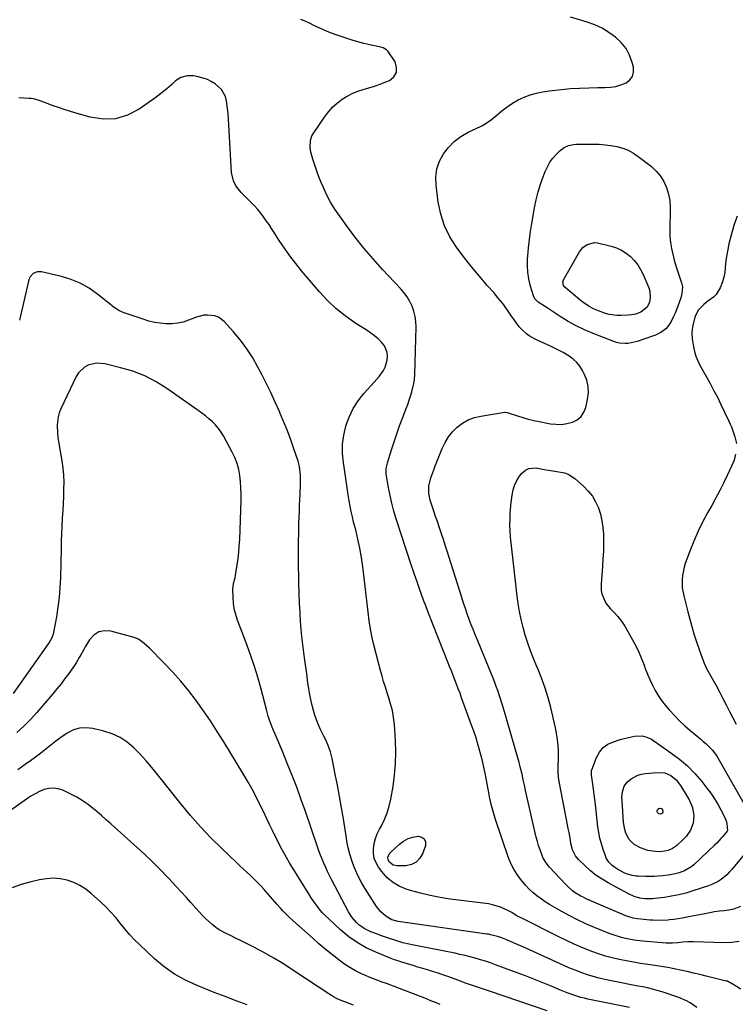
# Model space of a CAD drawing. Units: inches. Extents: x 1926143 to 1931495, y 384874 to 390208.
# Drawn here: x 1929294 to 1929706, y 386830 to 387398 of the extents above; entities that cross this region are included whole.
import ezdxf

# ---------------------------------------------------------------- set-up
doc = ezdxf.new("R2010")
doc.units = ezdxf.units.IN
doc.header["$MEASUREMENT"] = 0
doc.layers.add('7', color=7, linetype='Continuous')
doc.layers.add('8', color=7, linetype='Continuous')

msp = doc.modelspace()

# ---------------------------------------------------------------- linework, layer by layer
at = {"layer": '7', "color": 18}
for points in [[(1929708.34, 386866.5, 1846), (1929704.03, 386865.92, 1846), (1929699.63, 386865.74, 1846), (1929681.75, 386866.25, 1846), (1929678.81, 386866.24, 1846), (1929675.88, 386866.03, 1846), (1929672.95, 386865.73, 1846), (1929669.83, 386865.45, 1846), (1929666.77, 386865.57, 1846), (1929666.16, 386865.62, 1846), (1929652.68, 386866.74, 1846), (1929647.73, 386867.32, 1846), (1929642.83, 386868.24, 1846), (1929640.41, 386868.84, 1846), (1929635.66, 386870.33, 1846), (1929633.33, 386871.21, 1846), (1929624.91, 386874.64, 1846), (1929620.02, 386876.75, 1846), (1929615.19, 386878.99, 1846), (1929610.44, 386881.41, 1846), (1929605.76, 386883.95, 1846), (1929601.67, 386886.28, 1846), (1929599.11, 386887.81, 1846), (1929596.61, 386889.4, 1846), (1929594.17, 386891.1, 1846), (1929591.77, 386892.87, 1846), (1929589.49, 386894.76, 1846), (1929587.3, 386896.75, 1846), (1929585.25, 386898.88, 1846), (1929582.44, 386902.16, 1846), (1929580.3, 386905.09, 1846), (1929578.39, 386908.14, 1846), (1929576.82, 386911.38, 1846), (1929575.46, 386914.74, 1846), (1929567.73, 386937.42, 1846), (1929567.08, 386939.43, 1846), (1929565.95, 386943.49, 1846), (1929565.47, 386945.54, 1846), (1929564.69, 386949.13, 1846), (1929564.52, 386949.93, 1846), (1929564.31, 386951.02, 1846), (1929564.25, 386951.29, 1846), (1929561.86, 386963.53, 1846), (1929561.14, 386967.05, 1846), (1929560.35, 386970.55, 1846), (1929559.48, 386974.03, 1846), (1929558.55, 386977.49, 1846), (1929557.54, 386980.93, 1846), (1929556.48, 386984.36, 1846), (1929555.35, 386987.76, 1846), (1929554.16, 386991.15, 1846), (1929548.41, 387006.95, 1846), (1929547.46, 387009.54, 1846), (1929546.49, 387012.12, 1846), (1929545.5, 387014.7, 1846), (1929544.49, 387017.27, 1846), (1929543.47, 387019.83, 1846), (1929542.46, 387022.4, 1846), (1929541.44, 387024.96, 1846), (1929540.43, 387027.53, 1846), (1929528.97, 387056.65, 1846), (1929527.7, 387059.92, 1846), (1929526.47, 387063.2, 1846), (1929525.27, 387066.5, 1846), (1929524.11, 387069.81, 1846), (1929522.58, 387074.24, 1846), (1929522.2, 387075.34, 1846), (1929521.07, 387078.64, 1846), (1929520.33, 387080.84, 1846), (1929519.96, 387081.95, 1846), (1929519.6, 387083.05, 1846), (1929510.71, 387110.07, 1846), (1929509.36, 387114.54, 1846), (1929508.14, 387119.05, 1846), (1929507.12, 387123.6, 1846), (1929506.25, 387128.2, 1846), (1929504.98, 387135.81, 1846), (1929504.88, 387136.62, 1846), (1929504.92, 387139.07, 1846), (1929505.21, 387140.69, 1846), (1929505.4, 387141.49, 1846), (1929505.63, 387142.28, 1846), (1929508.03, 387149.89, 1846), (1929509.52, 387154.47, 1846), (1929511.06, 387159.03, 1846), (1929512.68, 387163.56, 1846), (1929514.36, 387168.08, 1846), (1929516.48, 387173.65, 1846), (1929517.35, 387176, 1846), (1929518.19, 387178.37, 1846), (1929518.98, 387180.76, 1846), (1929519.73, 387183.16, 1846), (1929520.86, 387188.02, 1846), (1929521.17, 387190.5, 1846), (1929521.34, 387192.99, 1846), (1929522.14, 387220.66, 1846), (1929522.03, 387223.73, 1846), (1929521.65, 387226.75, 1846), (1929520.89, 387229.7, 1846), (1929519.87, 387232.6, 1846), (1929518.5, 387235.37, 1846), (1929516.96, 387238.02, 1846), (1929515.14, 387240.49, 1846), (1929513.15, 387242.85, 1846), (1929502.83, 387253.82, 1846), (1929497.34, 387259.89, 1846), (1929492, 387266.1, 1846), (1929486.92, 387272.51, 1846), (1929481.99, 387279.05, 1846), (1929478.14, 387284.39, 1846), (1929475.4, 387288.44, 1846), (1929472.86, 387292.61, 1846), (1929470.59, 387296.93, 1846), (1929468.52, 387301.36, 1846), (1929467.45, 387303.84, 1846), (1929466.12, 387307.13, 1846), (1929464.87, 387310.45, 1846), (1929463.76, 387313.82, 1846), (1929462.74, 387317.22, 1846), (1929461.58, 387321.41, 1846), (1929461.08, 387324.09, 1846), (1929461.26, 387328.16, 1846), (1929462.14, 387330.68, 1846), (1929462.81, 387331.85, 1846), (1929469.76, 387342.08, 1846), (1929471.85, 387344.82, 1846), (1929474.12, 387347.38, 1846), (1929476.66, 387349.67, 1846), (1929479.49, 387351.85, 1846), (1929482.38, 387353.63, 1846), (1929485.36, 387355.2, 1846), (1929488.49, 387356.44, 1846), (1929491.72, 387357.47, 1846), (1929495, 387358.41, 1846), (1929498.25, 387359.44, 1846), (1929501.46, 387360.59, 1846), (1929504.64, 387361.84, 1846), (1929506.75, 387362.72, 1846), (1929509.31, 387364.84, 1846), (1929510.88, 387367.26, 1846), (1929510.95, 387370.14, 1846), (1929510.02, 387373.33, 1846), (1929506.13, 387379.29, 1846), (1929505.12, 387380.41, 1846), (1929503.09, 387381.45, 1846), (1929501.6, 387381.9, 1846), (1929500.84, 387382.08, 1846), (1929495.47, 387383.2, 1846), (1929492.04, 387383.99, 1846), (1929488.64, 387384.86, 1846), (1929485.27, 387385.86, 1846), (1929481.92, 387386.95, 1846), (1929476.12, 387388.95, 1846), (1929473.5, 387389.9, 1846), (1929470.91, 387390.92, 1846), (1929468.35, 387392.03, 1846), (1929465.81, 387393.2, 1846), (1929463.29, 387394.4, 1846), (1929460.77, 387395.59, 1846), (1929458.22, 387396.75, 1846), (1929455.67, 387397.89, 1846)], [(1929708.99, 386886.59, 1848), (1929705.3, 386885.13, 1848), (1929702.42, 386884.57, 1848), (1929699.75, 386884.26, 1848), (1929696.95, 386883.91, 1848), (1929694.16, 386883.51, 1848), (1929691.38, 386883.04, 1848), (1929688.6, 386882.52, 1848), (1929678.22, 386880.45, 1848), (1929675.74, 386879.99, 1848), (1929673.25, 386879.57, 1848), (1929670.75, 386879.22, 1848), (1929668.24, 386878.92, 1848), (1929667.28, 386878.82, 1848), (1929663.22, 386878.57, 1848), (1929658.64, 386878.73, 1848), (1929656.87, 386878.87, 1848), (1929653.33, 386879.21, 1848), (1929649.75, 386879.6, 1848), (1929647.19, 386880.02, 1848), (1929643.08, 386881.3, 1848), (1929620.44, 386890.98, 1848), (1929618.73, 386891.77, 1848), (1929617.06, 386892.62, 1848), (1929613.85, 386894.56, 1848), (1929612.33, 386895.67, 1848), (1929609.49, 386898.11, 1848), (1929608.17, 386899.45, 1848), (1929599.11, 386909.34, 1848), (1929598.41, 386910.15, 1848), (1929597.08, 386911.83, 1848), (1929595.38, 386914.53, 1848), (1929594.94, 386915.5, 1848), (1929593.56, 386919.31, 1848), (1929592.76, 386921.74, 1848), (1929592.01, 386924.19, 1848), (1929591.35, 386926.66, 1848), (1929590.74, 386929.14, 1848), (1929585.21, 386953.51, 1848), (1929584.56, 386956.56, 1848), (1929583.94, 386959.62, 1848), (1929583.2, 386963.01, 1848), (1929582.4, 386966.39, 1848), (1929581.96, 386968.07, 1848), (1929581.49, 386969.74, 1848), (1929572.32, 387001.46, 1848), (1929571.59, 387003.89, 1848), (1929570.84, 387006.3, 1848), (1929570.04, 387008.7, 1848), (1929569.22, 387011.09, 1848), (1929568.35, 387013.47, 1848), (1929567.46, 387015.84, 1848), (1929566.53, 387018.19, 1848), (1929565.58, 387020.54, 1848), (1929557.66, 387039.68, 1848), (1929556.4, 387042.77, 1848), (1929555.16, 387045.87, 1848), (1929553.97, 387048.98, 1848), (1929552.79, 387052.1, 1848), (1929551.66, 387055.24, 1848), (1929550.56, 387058.39, 1848), (1929549.51, 387061.55, 1848), (1929548.48, 387064.73, 1848), (1929540.04, 387091.46, 1848), (1929538.98, 387094.81, 1848), (1929537.9, 387098.14, 1848), (1929536.79, 387101.47, 1848), (1929535.45, 387105.46, 1848), (1929534.43, 387108.45, 1848), (1929533.43, 387111.44, 1848), (1929532.43, 387114.43, 1848), (1929531.43, 387117.43, 1848), (1929530.32, 387120.79, 1848), (1929529.47, 387124.82, 1848), (1929529.51, 387128.94, 1848), (1929530.74, 387133.69, 1848), (1929532.3, 387138.37, 1848), (1929533.16, 387140.68, 1848), (1929534.06, 387142.97, 1848), (1929537.12, 387150.54, 1848), (1929538.81, 387153.99, 1848), (1929540.79, 387157.25, 1848), (1929543.2, 387160.19, 1848), (1929545.9, 387162.93, 1848), (1929548.98, 387165.2, 1848), (1929552.23, 387167.08, 1848), (1929555.76, 387168.39, 1848), (1929559.47, 387169.31, 1848), (1929573.25, 387171.49, 1848), (1929573.43, 387171.51, 1848), (1929574.54, 387171.39, 1848), (1929574.72, 387171.33, 1848), (1929580.55, 387169.41, 1848), (1929583.66, 387168.45, 1848), (1929586.78, 387167.57, 1848), (1929589.94, 387166.81, 1848), (1929593.12, 387166.13, 1848), (1929599.5, 387164.89, 1848), (1929602.71, 387164.53, 1848), (1929605.91, 387164.49, 1848), (1929609.07, 387164.96, 1848), (1929612.2, 387165.75, 1848), (1929614.91, 387167.18, 1848), (1929617.18, 387169.01, 1848), (1929618.78, 387171.45, 1848), (1929619.94, 387174.28, 1848), (1929621, 387178.79, 1848), (1929621.46, 387182.62, 1848), (1929621.38, 387186.38, 1848), (1929620.49, 387190.04, 1848), (1929619.07, 387193.62, 1848), (1929618.06, 387195.52, 1848), (1929616.52, 387197.94, 1848), (1929614.75, 387200.15, 1848), (1929612.66, 387202.06, 1848), (1929610.36, 387203.76, 1848), (1929606.81, 387205.93, 1848), (1929603.85, 387207.54, 1848), (1929602.33, 387208.28, 1848), (1929599.27, 387209.7, 1848), (1929596.2, 387211.09, 1848), (1929590.72, 387213.53, 1848), (1929587.29, 387215.43, 1848), (1929585.72, 387216.6, 1848), (1929582.84, 387219.28, 1848), (1929581.52, 387220.75, 1848), (1929579.16, 387223.91, 1848), (1929576.83, 387227.44, 1848), (1929574.5, 387230.81, 1848), (1929572.07, 387234.1, 1848), (1929569.52, 387237.3, 1848), (1929566.87, 387240.42, 1848), (1929563.15, 387244.61, 1848), (1929558.65, 387249.83, 1848), (1929554.23, 387255.13, 1848), (1929549.96, 387260.54, 1848), (1929545.78, 387266.02, 1848), (1929545.37, 387266.57, 1848), (1929541.59, 387272.6, 1848), (1929538.47, 387278.9, 1848), (1929536.36, 387285.6, 1848), (1929534.92, 387292.57, 1848), (1929533.68, 387302.32, 1848), (1929533.6, 387307.08, 1848), (1929534.16, 387311.7, 1848), (1929535.68, 387316.09, 1848), (1929537.85, 387320.33, 1848), (1929540.83, 387324.13, 1848), (1929544.15, 387327.54, 1848), (1929547.99, 387330.36, 1848), (1929552.16, 387332.78, 1848), (1929559.3, 387336.16, 1848), (1929560.43, 387336.73, 1848), (1929562.61, 387338.01, 1848), (1929565.69, 387340.25, 1848), (1929567.65, 387341.86, 1848), (1929571.58, 387345.24, 1848), (1929574.55, 387347.56, 1848), (1929577.64, 387349.67, 1848), (1929580.93, 387351.48, 1848), (1929584.34, 387353.08, 1848), (1929587.88, 387354.37, 1848), (1929591.48, 387355.44, 1848), (1929595.16, 387356.21, 1848), (1929598.9, 387356.76, 1848), (1929605.9, 387357.49, 1848), (1929611.13, 387357.95, 1848), (1929616.36, 387358.3, 1848), (1929621.6, 387358.48, 1848), (1929626.85, 387358.54, 1848), (1929630.91, 387358.52, 1848), (1929634.08, 387358.73, 1848), (1929637.19, 387359.21, 1848), (1929640.21, 387360.1, 1848), (1929643.17, 387361.27, 1848), (1929645.36, 387363, 1848), (1929646.9, 387365.02, 1848), (1929647.47, 387367.51, 1848), (1929647.39, 387370.29, 1848), (1929646.69, 387373.01, 1848), (1929645.14, 387377.23, 1848), (1929643.11, 387381.13, 1848), (1929640.35, 387384.56, 1848), (1929637.1, 387387.67, 1848), (1929633.24, 387390.37, 1848), (1929629.29, 387392.72, 1848), (1929625.11, 387394.64, 1848), (1929620.77, 387396.27, 1848), (1929616.29, 387397.67, 1848), (1929611.09, 387399.21, 1848)], [(1929709.35, 386839, 1844), (1929703.23, 386842.68, 1844), (1929702.1, 386843.3, 1844), (1929701.52, 386843.56, 1844), (1929701.21, 386843.66, 1844), (1929700.9, 386843.74, 1844), (1929689.35, 386846.57, 1844), (1929685.66, 386847.45, 1844), (1929681.97, 386848.32, 1844), (1929678.27, 386849.16, 1844), (1929674.57, 386849.98, 1844), (1929670.86, 386850.75, 1844), (1929667.13, 386851.46, 1844), (1929663.39, 386852.09, 1844), (1929659.65, 386852.66, 1844), (1929655.61, 386853.23, 1844), (1929651.5, 386853.85, 1844), (1929647.4, 386854.52, 1844), (1929643.32, 386855.28, 1844), (1929639.25, 386856.1, 1844), (1929635.21, 386857.05, 1844), (1929631.21, 386858.13, 1844), (1929627.27, 386859.41, 1844), (1929623.36, 386860.81, 1844), (1929622.1, 386861.3, 1844), (1929617.62, 386863.11, 1844), (1929613.18, 386865.01, 1844), (1929608.79, 386867.03, 1844), (1929604.44, 386869.13, 1844), (1929582.6, 386880.08, 1844), (1929581.68, 386880.56, 1844), (1929579.89, 386881.57, 1844), (1929577.25, 386883.15, 1844), (1929575.43, 386884.11, 1844), (1929572.94, 386885.35, 1844), (1929570.74, 386886.31, 1844), (1929566.18, 386887.7, 1844), (1929563.82, 386888.12, 1844), (1929541.77, 386890.98, 1844), (1929536, 386891.88, 1844), (1929530.27, 386892.97, 1844), (1929524.61, 386894.37, 1844), (1929518.99, 386895.95, 1844), (1929516.51, 386896.72, 1844), (1929512.42, 386898.44, 1844), (1929508.65, 386900.61, 1844), (1929505.37, 386903.46, 1844), (1929502.4, 386906.76, 1844), (1929500.53, 386909.29, 1844), (1929499.09, 386911.78, 1844), (1929498.05, 386914.38, 1844), (1929497.61, 386917.15, 1844), (1929497.56, 386920.02, 1844), (1929498.02, 386922.93, 1844), (1929498.71, 386925.77, 1844), (1929499.75, 386928.5, 1844), (1929501.02, 386931.16, 1844), (1929502.14, 386933.17, 1844), (1929503.95, 386936.84, 1844), (1929505.5, 386940.61, 1844), (1929506.67, 386944.51, 1844), (1929507.59, 386948.5, 1844), (1929508.88, 386955.82, 1844), (1929509.79, 386962.41, 1844), (1929510.38, 386969.02, 1844), (1929510.49, 386975.65, 1844), (1929510.28, 386982.3, 1844), (1929509.64, 386991.57, 1844), (1929509.21, 386995.6, 1844), (1929508.48, 386999.59, 1844), (1929507.5, 387003.53, 1844), (1929506.31, 387007.41, 1844), (1929505.47, 387009.88, 1844), (1929504.44, 387013.06, 1844), (1929503.45, 387016.24, 1844), (1929502.52, 387019.44, 1844), (1929501.64, 387022.66, 1844), (1929497.96, 387036.7, 1844), (1929496.81, 387041.53, 1844), (1929495.82, 387046.4, 1844), (1929495.06, 387051.3, 1844), (1929494.46, 387056.24, 1844), (1929493.96, 387061.19, 1844), (1929493.42, 387066.13, 1844), (1929492.85, 387071.08, 1844), (1929492.24, 387076.02, 1844), (1929491.44, 387082.34, 1844), (1929490.65, 387087.72, 1844), (1929489.73, 387093.07, 1844), (1929488.6, 387098.37, 1844), (1929487.34, 387103.66, 1844), (1929486.18, 387108.13, 1844), (1929485.44, 387111.16, 1844), (1929484.76, 387114.22, 1844), (1929484.17, 387117.28, 1844), (1929483.63, 387120.37, 1844), (1929483.07, 387123.88, 1844), (1929482.67, 387126.55, 1844), (1929482.29, 387129.23, 1844), (1929481.73, 387133.25, 1844), (1929481.53, 387134.59, 1844), (1929480.3, 387142.51, 1844), (1929479.84, 387147.78, 1844), (1929479.83, 387153.03, 1844), (1929480.5, 387158.23, 1844), (1929481.63, 387163.4, 1844), (1929481.7, 387163.64, 1844), (1929483.55, 387168.72, 1844), (1929485.83, 387173.57, 1844), (1929488.76, 387178.05, 1844), (1929492.12, 387182.29, 1844), (1929498.03, 387188.76, 1844), (1929500.81, 387192.07, 1844), (1929503.33, 387195.57, 1844), (1929504.34, 387197.44, 1844), (1929505.55, 387201.41, 1844), (1929505.75, 387203.7, 1844), (1929505.51, 387205.85, 1844), (1929503.95, 387209.73, 1844), (1929502.1, 387212, 1844), (1929500.21, 387213.82, 1844), (1929498.23, 387215.54, 1844), (1929496.13, 387217.11, 1844), (1929493.96, 387218.59, 1844), (1929486.84, 387223.07, 1844), (1929481.25, 387226.96, 1844), (1929475.94, 387231.17, 1844), (1929471.05, 387235.84, 1844), (1929466.42, 387240.84, 1844), (1929456.18, 387253, 1844), (1929452.77, 387257.22, 1844), (1929449.46, 387261.53, 1844), (1929446.34, 387265.96, 1844), (1929443.33, 387270.48, 1844), (1929440.41, 387275.05, 1844), (1929438.92, 387277.34, 1844), (1929437.41, 387279.61, 1844), (1929435.86, 387281.85, 1844), (1929434.28, 387284.07, 1844), (1929432.63, 387286.23, 1844), (1929430.91, 387288.34, 1844), (1929429.08, 387290.36, 1844), (1929427.19, 387292.32, 1844), (1929421.29, 387298.14, 1844), (1929418.29, 387301.98, 1844), (1929416.87, 387304.9, 1844), (1929415.86, 387309.64, 1844), (1929414.35, 387337.02, 1844), (1929414.13, 387340.2, 1844), (1929413.86, 387343.38, 1844), (1929413.52, 387346.54, 1844), (1929412.94, 387350.97, 1844), (1929412.33, 387353.35, 1844), (1929410.02, 387357.51, 1844), (1929406.29, 387360.78, 1844), (1929404.16, 387362.09, 1844), (1929401.88, 387363.14, 1844), (1929399.52, 387364.02, 1844), (1929395.81, 387365.02, 1844), (1929393.95, 387365.32, 1844), (1929390.18, 387365.33, 1844), (1929386.62, 387364.39, 1844), (1929383.54, 387362.37, 1844), (1929381.21, 387360.22, 1844), (1929378.59, 387357.9, 1844), (1929375.91, 387355.66, 1844), (1929373.13, 387353.54, 1844), (1929370.3, 387351.49, 1844), (1929362.56, 387346.13, 1844), (1929355.89, 387342.75, 1844), (1929349.01, 387340.64, 1844), (1929341.82, 387340.42, 1844), (1929334.42, 387341.47, 1844), (1929325.55, 387343.99, 1844), (1929322.41, 387344.93, 1844), (1929319.29, 387345.92, 1844), (1929316.2, 387347, 1844), (1929313.13, 387348.13, 1844), (1929309.58, 387349.48, 1844), (1929308.29, 387349.97, 1844), (1929304.39, 387351.32, 1844), (1929301.74, 387352, 1844), (1929300.39, 387352.21, 1844), (1929299.02, 387352.35, 1844), (1929293.3, 387352.73, 1844)], [(1929707.07, 387284.55, 1848), (1929705.27, 387279.05, 1848), (1929703.67, 387273.48, 1848), (1929702.41, 387268.51, 1848), (1929701.7, 387265.34, 1848), (1929701.1, 387262.17, 1848), (1929700.68, 387258.96, 1848), (1929700.33, 387254.88, 1848), (1929700, 387252.1, 1848), (1929699.5, 387249.36, 1848), (1929698.72, 387246.69, 1848), (1929697.37, 387243.15, 1848), (1929695.02, 387239.31, 1848), (1929693.43, 387237.73, 1848), (1929690.32, 387235.46, 1848), (1929687.86, 387233.63, 1848), (1929684.72, 387230.29, 1848), (1929682.84, 387226.21, 1848), (1929681.67, 387221.48, 1848), (1929681.26, 387219.29, 1848), (1929681.08, 387217.06, 1848), (1929681.25, 387213.71, 1848), (1929682, 387209.2, 1848), (1929682.62, 387206.45, 1848), (1929683.42, 387203.75, 1848), (1929684.49, 387201.14, 1848), (1929685.72, 387198.6, 1848), (1929691.31, 387188.45, 1848), (1929693.54, 387184.28, 1848), (1929695.73, 387180.09, 1848), (1929697.82, 387175.85, 1848), (1929699.87, 387171.59, 1848), (1929702.32, 387166.34, 1848), (1929703.07, 387164.67, 1848), (1929703.79, 387162.98, 1848), (1929705.09, 387159.56, 1848), (1929705.85, 387157.31, 1848), (1929706.67, 387153.54, 1848)], [(1929633.35, 387227.87, 1852), (1929631.2, 387228.45, 1852), (1929627.34, 387229.84, 1852), (1929624.46, 387231.14, 1852), (1929621.68, 387232.61, 1852), (1929619.06, 387234.36, 1852), (1929616.55, 387236.28, 1852), (1929607.87, 387243.65, 1852), (1929607.14, 387244.5, 1852), (1929606.67, 387246.65, 1852), (1929606.81, 387247.18, 1852), (1929607.03, 387247.7, 1852), (1929616.29, 387263.85, 1852), (1929618.2, 387266.33, 1852), (1929620.7, 387268.2, 1852), (1929625.1, 387269.2, 1852), (1929626.64, 387269.01, 1852), (1929634.51, 387267.13, 1852), (1929637.54, 387266.16, 1852), (1929640.43, 387264.9, 1852), (1929643.1, 387263.22, 1852), (1929645.61, 387261.26, 1852), (1929647.84, 387258.96, 1852), (1929649.84, 387256.49, 1852), (1929651.51, 387253.79, 1852), (1929652.95, 387250.93, 1852), (1929656.26, 387243.18, 1852), (1929656.84, 387241.32, 1852), (1929657.11, 387237.54, 1852), (1929656.61, 387234.92, 1852), (1929655.27, 387232.1, 1852), (1929651.58, 387229.17, 1852), (1929648.57, 387228.04, 1852), (1929646.25, 387227.59, 1852), (1929644.26, 387227.36, 1852), (1929640.25, 387227.18, 1852), (1929637.77, 387227.26, 1852), (1929633.35, 387227.87, 1852)], [(1929683.88, 386828.43, 1842), (1929680.05, 386831.24, 1842), (1929677.99, 386832.41, 1842), (1929673.6, 386834.25, 1842), (1929663.89, 386837.46, 1842), (1929661.13, 386838.31, 1842), (1929658.36, 386839.08, 1842), (1929655.55, 386839.74, 1842), (1929652.73, 386840.32, 1842), (1929649.89, 386840.85, 1842), (1929647.05, 386841.4, 1842), (1929644.22, 386841.96, 1842), (1929641.39, 386842.53, 1842), (1929630.94, 386844.68, 1842), (1929627.56, 386845.46, 1842), (1929624.21, 386846.33, 1842), (1929620.91, 386847.35, 1842), (1929617.63, 386848.47, 1842), (1929614.39, 386849.71, 1842), (1929611.17, 386850.99, 1842), (1929607.98, 386852.34, 1842), (1929604.81, 386853.74, 1842), (1929583.28, 386863.53, 1842), (1929580.93, 386864.58, 1842), (1929578.57, 386865.61, 1842), (1929576.19, 386866.61, 1842), (1929573.81, 386867.59, 1842), (1929570.97, 386868.74, 1842), (1929569.01, 386869.45, 1842), (1929565.98, 386870.24, 1842), (1929563.92, 386870.64, 1842), (1929562.89, 386870.8, 1842), (1929511.82, 386878.09, 1842), (1929508.11, 386879.02, 1842), (1929504.76, 386881.12, 1842), (1929501.76, 386883.61, 1842), (1929499.34, 386886.67, 1842), (1929492.64, 386897.26, 1842), (1929490.97, 386900.07, 1842), (1929489.42, 386902.93, 1842), (1929488.02, 386905.87, 1842), (1929486.74, 386908.87, 1842), (1929485.74, 386911.42, 1842), (1929485.09, 386913.21, 1842), (1929483.96, 386916.82, 1842), (1929483.08, 386920.52, 1842), (1929482.34, 386924.24, 1842), (1929482.03, 386926.12, 1842), (1929480.27, 386937.14, 1842), (1929479.19, 386943.62, 1842), (1929478.06, 386950.09, 1842), (1929476.84, 386956.54, 1842), (1929475.56, 386962.99, 1842), (1929473.71, 386972.04, 1842), (1929472.75, 386975.81, 1842), (1929471.44, 386979.47, 1842), (1929469.89, 386983.06, 1842), (1929469.06, 386984.82, 1842), (1929466.93, 386989.13, 1842), (1929465.76, 386991.66, 1842), (1929464.7, 386994.23, 1842), (1929463.8, 386996.86, 1842), (1929463.01, 386999.53, 1842), (1929462.25, 387002.58, 1842), (1929461.7, 387004.95, 1842), (1929460.79, 387009.74, 1842), (1929460.4, 387012.15, 1842), (1929459.65, 387016.98, 1842), (1929459.3, 387019.39, 1842), (1929457.82, 387029.89, 1842), (1929457.03, 387036.05, 1842), (1929456.35, 387042.22, 1842), (1929455.82, 387048.4, 1842), (1929455.4, 387054.6, 1842), (1929455.33, 387055.99, 1842), (1929455.06, 387061.5, 1842), (1929454.83, 387067.01, 1842), (1929454.67, 387072.52, 1842), (1929454.55, 387078.03, 1842), (1929454.49, 387081.41, 1842), (1929454.45, 387085.24, 1842), (1929454.42, 387089.06, 1842), (1929454.43, 387092.89, 1842), (1929454.45, 387096.72, 1842), (1929454.46, 387097.72, 1842), (1929454.51, 387101.05, 1842), (1929454.58, 387104.37, 1842), (1929454.67, 387107.7, 1842), (1929454.77, 387111.02, 1842), (1929454.9, 387114.35, 1842), (1929455.04, 387117.67, 1842), (1929455.19, 387120.99, 1842), (1929455.35, 387124.32, 1842), (1929455.64, 387130.25, 1842), (1929455.61, 387135.22, 1842), (1929454.99, 387140.14, 1842), (1929454.13, 387143.33, 1842), (1929451.73, 387150.49, 1842), (1929449.94, 387155.62, 1842), (1929448.06, 387160.71, 1842), (1929446.03, 387165.74, 1842), (1929443.92, 387170.75, 1842), (1929443.43, 387171.86, 1842), (1929440.95, 387177.37, 1842), (1929438.4, 387182.84, 1842), (1929435.75, 387188.27, 1842), (1929433.03, 387193.66, 1842), (1929431.06, 387197.5, 1842), (1929428, 387202.89, 1842), (1929424.68, 387208.09, 1842), (1929420.96, 387213.02, 1842), (1929416.97, 387217.76, 1842), (1929411.57, 387223.68, 1842), (1929408.21, 387226.24, 1842), (1929406.26, 387226.97, 1842), (1929401.99, 387227.51, 1842), (1929399.83, 387227.38, 1842), (1929395.63, 387226.29, 1842), (1929391.06, 387224.49, 1842), (1929387.87, 387223.48, 1842), (1929384.64, 387222.75, 1842), (1929381.34, 387222.44, 1842), (1929378, 387222.41, 1842), (1929374.65, 387222.75, 1842), (1929371.34, 387223.26, 1842), (1929368.08, 387224.06, 1842), (1929364.85, 387225.03, 1842), (1929353.37, 387229.03, 1842), (1929350.81, 387230.18, 1842), (1929347.69, 387232.27, 1842), (1929346.95, 387232.85, 1842), (1929338.77, 387239.42, 1842), (1929333.76, 387242.92, 1842), (1929328.52, 387245.92, 1842), (1929322.91, 387248.19, 1842), (1929317.07, 387249.98, 1842), (1929306.41, 387252.46, 1842), (1929303.89, 387252.47, 1842), (1929301.61, 387251.4, 1842), (1929299.86, 387249.47, 1842), (1929299.28, 387248.32, 1842), (1929298.85, 387247.07, 1842), (1929293.61, 387224.47, 1842)], [(1929706.28, 387147.39, 1848), (1929705.33, 387143.86, 1848), (1929704.69, 387142.15, 1848), (1929703.97, 387140.47, 1848), (1929701.39, 387135.04, 1848), (1929699.28, 387130.69, 1848), (1929697.1, 387126.36, 1848), (1929694.84, 387122.08, 1848), (1929692.53, 387117.83, 1848), (1929690.34, 387113.92, 1848), (1929687.45, 387108.45, 1848), (1929684.72, 387102.91, 1848), (1929682.24, 387097.24, 1848), (1929679.93, 387091.5, 1848), (1929677.25, 387084.4, 1848), (1929676.52, 387082.13, 1848), (1929675.58, 387077.47, 1848), (1929675.37, 387075.09, 1848), (1929675.53, 387070.32, 1848), (1929676.36, 387065.62, 1848), (1929678.67, 387056.46, 1848), (1929679.79, 387052.23, 1848), (1929680.97, 387048.02, 1848), (1929682.25, 387043.83, 1848), (1929683.59, 387039.67, 1848), (1929685.39, 387034.27, 1848), (1929686.92, 387029.93, 1848), (1929687.7, 387027.82, 1848), (1929689.11, 387024.61, 1848), (1929690.21, 387022.54, 1848), (1929691.91, 387019.46, 1848), (1929694.96, 387013.99, 1848), (1929696.97, 387010.31, 1848), (1929698.93, 387006.61, 1848), (1929700.83, 387002.88, 1848), (1929702.69, 386999.13, 1848), (1929704.56, 386995.38, 1848), (1929706.51, 386991.68, 1848)], [(1929597.7, 386826.52, 1838), (1929564.39, 386837.79, 1838), (1929559.81, 386839.36, 1838), (1929555.24, 386840.95, 1838), (1929550.69, 386842.58, 1838), (1929546.15, 386844.24, 1838), (1929542.49, 386845.6, 1838), (1929539.77, 386846.57, 1838), (1929537.04, 386847.52, 1838), (1929534.3, 386848.41, 1838), (1929531.54, 386849.27, 1838), (1929528.77, 386850.1, 1838), (1929526.01, 386850.94, 1838), (1929523.24, 386851.78, 1838), (1929520.48, 386852.62, 1838), (1929515.89, 386854.03, 1838), (1929513.93, 386854.63, 1838), (1929510.99, 386855.53, 1838), (1929509.06, 386856.21, 1838), (1929508.11, 386856.58, 1838), (1929498.87, 386860.37, 1838), (1929493.47, 386862.93, 1838), (1929488.29, 386865.84, 1838), (1929483.45, 386869.27, 1838), (1929478.83, 386873.06, 1838), (1929471.79, 386879.49, 1838), (1929469.9, 386881.33, 1838), (1929468.09, 386883.24, 1838), (1929466.4, 386885.26, 1838), (1929464.79, 386887.35, 1838), (1929463.27, 386889.51, 1838), (1929461.78, 386891.69, 1838), (1929460.34, 386893.91, 1838), (1929458.93, 386896.14, 1838), (1929449.3, 386911.8, 1838), (1929447.47, 386914.87, 1838), (1929445.7, 386917.98, 1838), (1929444.02, 386921.13, 1838), (1929442.4, 386924.32, 1838), (1929440.83, 386927.54, 1838), (1929439.27, 386930.76, 1838), (1929437.72, 386933.98, 1838), (1929436.17, 386937.21, 1838), (1929433.95, 386941.89, 1838), (1929431.23, 386947.41, 1838), (1929428.39, 386952.87, 1838), (1929425.38, 386958.25, 1838), (1929422.27, 386963.56, 1838), (1929411.4, 386981.47, 1838), (1929407.59, 386987.57, 1838), (1929403.68, 386993.59, 1838), (1929399.62, 386999.51, 1838), (1929395.44, 387005.36, 1838), (1929391.07, 387011.06, 1838), (1929386.54, 387016.61, 1838), (1929381.75, 387021.95, 1838), (1929376.8, 387027.15, 1838), (1929368.52, 387035.46, 1838), (1929365.52, 387038.27, 1838), (1929362.23, 387040.65, 1838), (1929359.72, 387041.63, 1838), (1929346.31, 387045.27, 1838), (1929342.67, 387045.48, 1838), (1929339.35, 387044.87, 1838), (1929336.52, 387043.04, 1838), (1929334.01, 387040.38, 1838), (1929331.54, 387036.36, 1838), (1929330.63, 387034.84, 1838), (1929328.9, 387031.76, 1838), (1929328.07, 387030.19, 1838), (1929326.35, 387027.11, 1838), (1929325.39, 387025.63, 1838), (1929324.39, 387024.17, 1838), (1929322.08, 387020.97, 1838), (1929319.85, 387017.96, 1838), (1929317.58, 387014.99, 1838), (1929315.22, 387012.09, 1838), (1929312.82, 387009.22, 1838), (1929303.6, 386998.52, 1838), (1929299.95, 386994.49, 1838), (1929296.16, 386990.58, 1838), (1929292.19, 386986.87, 1838)], [(1929536.08, 386830.23, 1836), (1929534.29, 386830.96, 1836), (1929530.71, 386832.41, 1836), (1929527.12, 386833.83, 1836), (1929512.56, 386839.46, 1836), (1929510.07, 386840.4, 1836), (1929507.58, 386841.32, 1836), (1929505.07, 386842.21, 1836), (1929502.55, 386843.07, 1836), (1929500.04, 386843.96, 1836), (1929497.56, 386844.9, 1836), (1929495.1, 386845.92, 1836), (1929492.67, 386847.01, 1836), (1929490.67, 386847.94, 1836), (1929487.31, 386849.63, 1836), (1929484.05, 386851.47, 1836), (1929480.91, 386853.52, 1836), (1929477.86, 386855.71, 1836), (1929476.67, 386856.62, 1836), (1929473.13, 386859.42, 1836), (1929469.62, 386862.27, 1836), (1929466.19, 386865.19, 1836), (1929462.8, 386868.17, 1836), (1929451.36, 386878.47, 1836), (1929448.9, 386880.73, 1836), (1929447.7, 386881.89, 1836), (1929445.35, 386884.26, 1836), (1929444.2, 386885.47, 1836), (1929441.96, 386887.95, 1836), (1929434.54, 386896.42, 1836), (1929432.67, 386898.5, 1836), (1929430.75, 386900.53, 1836), (1929428.78, 386902.51, 1836), (1929426.77, 386904.45, 1836), (1929424.73, 386906.36, 1836), (1929422.69, 386908.28, 1836), (1929420.65, 386910.19, 1836), (1929418.62, 386912.12, 1836), (1929410.09, 386920.2, 1836), (1929403.93, 386926.3, 1836), (1929397.95, 386932.56, 1836), (1929392.24, 386939.06, 1836), (1929386.71, 386945.73, 1836), (1929373.24, 386962.71, 1836), (1929369.98, 386966.68, 1836), (1929366.63, 386970.58, 1836), (1929363.15, 386974.36, 1836), (1929359.58, 386978.06, 1836), (1929355.73, 386981.33, 1836), (1929351.62, 386984.11, 1836), (1929347.1, 386986.17, 1836), (1929342.3, 386987.76, 1836), (1929335.91, 386989.29, 1836), (1929332.03, 386989.7, 1836), (1929328.27, 386989.5, 1836), (1929324.68, 386988.38, 1836), (1929321.2, 386986.63, 1836), (1929317.53, 386984.09, 1836), (1929314.54, 386981.93, 1836), (1929311.61, 386979.68, 1836), (1929308.73, 386977.37, 1836), (1929305.85, 386975.05, 1836), (1929302.93, 386972.79, 1836), (1929299.96, 386970.61, 1836), (1929296.94, 386968.47, 1836), (1929292.59, 386965.49, 1836)], [(1929700.95, 386935.53, 1852), (1929701.21, 386934.25, 1852), (1929701.49, 386930.53, 1852), (1929701.44, 386930.15, 1852), (1929698.98, 386927.1, 1852), (1929697.81, 386925.77, 1852), (1929695.38, 386923.21, 1852), (1929694.12, 386921.97, 1852), (1929682.22, 386910.73, 1852), (1929680.99, 386909.68, 1852), (1929676.86, 386907.18, 1852), (1929673.81, 386906.07, 1852), (1929670.65, 386905.35, 1852), (1929667.41, 386904.82, 1852), (1929664.17, 386904.37, 1852), (1929659.28, 386903.95, 1852), (1929654.38, 386903.94, 1852), (1929650.13, 386904.13, 1852), (1929648.98, 386904.22, 1852), (1929646.71, 386904.56, 1852), (1929643.4, 386905.52, 1852), (1929642.34, 386905.97, 1852), (1929638.44, 386907.95, 1852), (1929635.05, 386910.29, 1852), (1929633.17, 386912.29, 1852), (1929631.75, 386914.6, 1852), (1929631.22, 386915.86, 1852), (1929629.92, 386919.59, 1852), (1929628.92, 386922.79, 1852), (1929628.06, 386926.02, 1852), (1929627.43, 386929.31, 1852), (1929626.94, 386932.62, 1852), (1929625.48, 386945.39, 1852), (1929625.14, 386948.34, 1852), (1929624.77, 386951.29, 1852), (1929624.39, 386954.24, 1852), (1929623.99, 386957.18, 1852), (1929623.28, 386962.27, 1852), (1929623.23, 386962.67, 1852), (1929623.27, 386965.02, 1852), (1929623.39, 386965.4, 1852), (1929626.11, 386972.55, 1852), (1929627.81, 386975.61, 1852), (1929629.93, 386978.23, 1852), (1929632.68, 386980.16, 1852), (1929635.86, 386981.65, 1852), (1929639.81, 386982.85, 1852), (1929644.58, 386984.12, 1852), (1929647.97, 386984.8, 1852), (1929652.36, 386984.93, 1852), (1929655.18, 386984.32, 1852), (1929657.75, 386983.01, 1852), (1929669.01, 386975.31, 1852), (1929673.89, 386971.63, 1852), (1929678.52, 386967.68, 1852), (1929682.77, 386963.32, 1852), (1929686.76, 386958.68, 1852), (1929689.7, 386954.92, 1852), (1929691.93, 386951.9, 1852), (1929694.05, 386948.8, 1852), (1929695.98, 386945.59, 1852), (1929697.79, 386942.3, 1852), (1929700.01, 386937.98, 1852), (1929700.95, 386935.53, 1852)], [(1929649.93, 386962.31, 1854), (1929652.02, 386962.9, 1854), (1929654.18, 386963.27, 1854), (1929661.52, 386963.93, 1854), (1929665.39, 386963.63, 1854), (1929668.96, 386962.1, 1854), (1929672.04, 386959.6, 1854), (1929674.5, 386956.47, 1854), (1929678.43, 386950.13, 1854), (1929679.56, 386948.06, 1854), (1929681.32, 386943.72, 1854), (1929682.25, 386939.01, 1854), (1929681.85, 386934.74, 1854), (1929680.19, 386930.66, 1854), (1929677.67, 386927.05, 1854), (1929676.14, 386925.43, 1854), (1929672.16, 386921.71, 1854), (1929669.92, 386920.02, 1854), (1929667.37, 386918.86, 1854), (1929663.23, 386918.15, 1854), (1929660.13, 386918.27, 1854), (1929655.71, 386918.99, 1854), (1929651.5, 386920.51, 1854), (1929647.8, 386922.48, 1854), (1929644.95, 386925.31, 1854), (1929643.05, 386929.01, 1854), (1929642.4, 386930.99, 1854), (1929641.71, 386935.13, 1854), (1929640.8, 386947.79, 1854), (1929640.77, 386949.47, 1854), (1929641.12, 386952.8, 1854), (1929642.11, 386955.98, 1854), (1929643.96, 386958.59, 1854), (1929646.08, 386960.29, 1854), (1929649.93, 386962.31, 1854)], [(1929486.09, 386829.83, 1834), (1929481.08, 386831.67, 1834), (1929479.95, 386832.11, 1834), (1929476.63, 386833.56, 1834), (1929474.49, 386834.69, 1834), (1929473.45, 386835.31, 1834), (1929472.43, 386835.96, 1834), (1929451.2, 386850.08, 1834), (1929445.69, 386853.6, 1834), (1929440.1, 386856.99, 1834), (1929434.39, 386860.17, 1834), (1929428.6, 386863.22, 1834), (1929421.02, 386867.03, 1834), (1929418.96, 386868.06, 1834), (1929414.83, 386870.09, 1834), (1929412.75, 386871.09, 1834), (1929408.74, 386873.3, 1834), (1929406.86, 386874.59, 1834), (1929404.63, 386876.3, 1834), (1929402.69, 386877.96, 1834), (1929400.81, 386879.68, 1834), (1929399.02, 386881.49, 1834), (1929397.29, 386883.37, 1834), (1929395.16, 386885.8, 1834), (1929392.4, 386888.92, 1834), (1929389.62, 386892.03, 1834), (1929386.81, 386895.11, 1834), (1929383.98, 386898.17, 1834), (1929379.41, 386903.08, 1834), (1929374.2, 386908.5, 1834), (1929368.9, 386913.82, 1834), (1929363.43, 386918.98, 1834), (1929357.87, 386924.03, 1834), (1929346.18, 386934.34, 1834), (1929343.5, 386936.69, 1834), (1929340.81, 386939.02, 1834), (1929338.11, 386941.34, 1834), (1929335.39, 386943.64, 1834), (1929332.59, 386945.82, 1834), (1929329.7, 386947.85, 1834), (1929326.65, 386949.65, 1834), (1929323.51, 386951.3, 1834), (1929318.63, 386953.63, 1834), (1929315.98, 386954.5, 1834), (1929313.32, 386954.93, 1834), (1929310.63, 386954.7, 1834), (1929307.92, 386954.03, 1834), (1929305.25, 386952.88, 1834), (1929302.65, 386951.61, 1834), (1929300.14, 386950.16, 1834), (1929297.7, 386948.59, 1834), (1929282.23, 386937.8, 1834)], [(1929663.39, 386939.99, 1856), (1929662.98, 386939.94, 1856), (1929662.11, 386940.13, 1856), (1929661.62, 386940.43, 1856), (1929661.25, 386940.8, 1856), (1929661.06, 386941.29, 1856), (1929660.99, 386941.86, 1856), (1929661.16, 386942.41, 1856), (1929661.43, 386942.85, 1856), (1929662.38, 386943.32, 1856), (1929663.47, 386943.14, 1856), (1929664.18, 386942.32, 1856), (1929664.35, 386941.4, 1856), (1929664.25, 386940.96, 1856), (1929664.05, 386940.52, 1856), (1929663.39, 386939.99, 1856)], [(1929509.02, 386910.48, 1846), (1929506.76, 386912.28, 1846), (1929506.01, 386913.6, 1846), (1929505.89, 386915.11, 1846), (1929506.8, 386917.23, 1846), (1929507.33, 386917.83, 1846), (1929512.55, 386922.57, 1846), (1929514.97, 386924.36, 1846), (1929517.55, 386925.8, 1846), (1929520.36, 386926.7, 1846), (1929523.33, 386927.25, 1846), (1929525.39, 386926.7, 1846), (1929526.87, 386925.7, 1846), (1929527.48, 386924.02, 1846), (1929527.51, 386921.89, 1846), (1929525.96, 386917.32, 1846), (1929524.31, 386914.46, 1846), (1929522.21, 386912.21, 1846), (1929519.43, 386910.88, 1846), (1929516.2, 386910.17, 1846), (1929511.17, 386910.06, 1846), (1929509.02, 386910.48, 1846)], [(1929424.88, 386829.99, 1832), (1929418.53, 386832.32, 1832), (1929412.21, 386834.72, 1832), (1929405.9, 386837.16, 1832), (1929395.94, 386841.08, 1832), (1929389.31, 386844.14, 1832), (1929382.97, 386847.67, 1832), (1929377.08, 386851.9, 1832), (1929371.48, 386856.59, 1832), (1929362.96, 386864.62, 1832), (1929359.98, 386867.56, 1832), (1929357.1, 386870.6, 1832), (1929354.36, 386873.76, 1832), (1929351.72, 386877.02, 1832), (1929349.07, 386880.26, 1832), (1929346.32, 386883.41, 1832), (1929343.4, 386886.4, 1832), (1929340.36, 386889.29, 1832), (1929335, 386894.13, 1832), (1929331.83, 386896.62, 1832), (1929328.48, 386898.77, 1832), (1929324.86, 386900.44, 1832), (1929321.06, 386901.78, 1832), (1929317.12, 386902.55, 1832), (1929313.17, 386902.93, 1832), (1929309.2, 386902.71, 1832), (1929305.23, 386902.09, 1832), (1929299.66, 386900.79, 1832), (1929294.51, 386899.31, 1832), (1929289.5, 386897.51, 1832)]]:
    msp.add_polyline3d(points, dxfattribs=at)
at = {"layer": '8', "color": 18}
for points in [[(1929612.78, 387325.73, 1850), (1929614.2, 387325.87, 1850), (1929615.63, 387325.94, 1850), (1929624.08, 387325.98, 1850), (1929627.55, 387325.89, 1850), (1929631.01, 387325.65, 1850), (1929634.45, 387325.21, 1850), (1929637.88, 387324.62, 1850), (1929641.19, 387323.7, 1850), (1929644.37, 387322.49, 1850), (1929647.35, 387320.85, 1850), (1929650.2, 387318.93, 1850), (1929657.71, 387313.04, 1850), (1929660.5, 387310.44, 1850), (1929662.94, 387307.59, 1850), (1929664.86, 387304.37, 1850), (1929666.44, 387300.91, 1850), (1929667.52, 387297.21, 1850), (1929668.29, 387293.46, 1850), (1929668.61, 387289.66, 1850), (1929668.64, 387285.8, 1850), (1929668.31, 387279.66, 1850), (1929668.26, 387276.2, 1850), (1929668.38, 387272.74, 1850), (1929668.76, 387269.31, 1850), (1929669.32, 387265.89, 1850), (1929670.08, 387262.5, 1850), (1929670.91, 387259.12, 1850), (1929671.88, 387255.79, 1850), (1929672.92, 387252.47, 1850), (1929675.05, 387246.13, 1850), (1929675.57, 387243.69, 1850), (1929675.28, 387239.94, 1850), (1929674.67, 387237.48, 1850), (1929673.7, 387234.63, 1850), (1929672.96, 387232.63, 1850), (1929671.34, 387228.67, 1850), (1929670.47, 387226.71, 1850), (1929669.15, 387223.85, 1850), (1929667.28, 387220.89, 1850), (1929666.06, 387219.64, 1850), (1929663.21, 387217.53, 1850), (1929660.04, 387215.91, 1850), (1929658.37, 387215.27, 1850), (1929649.45, 387212.26, 1850), (1929647.8, 387211.79, 1850), (1929644.42, 387211.19, 1850), (1929642.71, 387211.07, 1850), (1929639.3, 387211.33, 1850), (1929637.65, 387211.72, 1850), (1929636.01, 387212.24, 1850), (1929624.19, 387216.79, 1850), (1929619.24, 387218.89, 1850), (1929614.41, 387221.19, 1850), (1929609.74, 387223.82, 1850), (1929605.18, 387226.65, 1850), (1929598.3, 387231.24, 1850), (1929596.21, 387232.62, 1850), (1929592.58, 387234.96, 1850), (1929590.63, 387236.8, 1850), (1929589.73, 387238.57, 1850), (1929587.96, 387244.69, 1850), (1929587.1, 387248.43, 1850), (1929586.5, 387252.19, 1850), (1929586.31, 387255.99, 1850), (1929586.38, 387259.83, 1850), (1929586.51, 387261.55, 1850), (1929586.93, 387266.26, 1850), (1929587.43, 387270.96, 1850), (1929588.08, 387275.64, 1850), (1929588.82, 387280.31, 1850), (1929590.39, 387289.34, 1850), (1929591.32, 387293.9, 1850), (1929592.43, 387298.4, 1850), (1929593.81, 387302.82, 1850), (1929595.37, 387307.2, 1850), (1929596.58, 387310.3, 1850), (1929597.83, 387312.99, 1850), (1929599.28, 387315.54, 1850), (1929601.03, 387317.9, 1850), (1929602.99, 387320.12, 1850), (1929605.18, 387322.32, 1850), (1929607.4, 387324.04, 1850), (1929609.98, 387325.14, 1850), (1929612.78, 387325.73, 1850)], [(1929645.06, 386828.45, 1840), (1929621.16, 386833.33, 1840), (1929619.12, 386833.78, 1840), (1929617.1, 386834.29, 1840), (1929613.11, 386835.53, 1840), (1929609.18, 386836.97, 1840), (1929607.24, 386837.74, 1840), (1929605.3, 386838.53, 1840), (1929599.62, 386840.93, 1840), (1929594.83, 386842.91, 1840), (1929590.03, 386844.84, 1840), (1929585.2, 386846.71, 1840), (1929580.35, 386848.52, 1840), (1929567.84, 386853.11, 1840), (1929564.97, 386854.13, 1840), (1929562.09, 386855.1, 1840), (1929559.19, 386856.01, 1840), (1929556.27, 386856.88, 1840), (1929553.33, 386857.68, 1840), (1929550.38, 386858.43, 1840), (1929547.41, 386859.1, 1840), (1929544.43, 386859.72, 1840), (1929521.8, 386864.12, 1840), (1929519.98, 386864.49, 1840), (1929518.17, 386864.9, 1840), (1929514.57, 386865.81, 1840), (1929511.01, 386866.86, 1840), (1929509.24, 386867.42, 1840), (1929507.48, 386868, 1840), (1929501.74, 386869.97, 1840), (1929499.82, 386870.66, 1840), (1929496.04, 386872.16, 1840), (1929492.3, 386873.93, 1840), (1929489.17, 386876.13, 1840), (1929487.75, 386877.44, 1840), (1929485.27, 386880.41, 1840), (1929484.21, 386882.02, 1840), (1929483.24, 386883.69, 1840), (1929473.45, 386902.32, 1840), (1929472.28, 386904.6, 1840), (1929471.15, 386906.89, 1840), (1929470.07, 386909.21, 1840), (1929469.02, 386911.55, 1840), (1929468.03, 386913.9, 1840), (1929467.08, 386916.28, 1840), (1929466.18, 386918.67, 1840), (1929465.33, 386921.08, 1840), (1929458.19, 386942.01, 1840), (1929455.83, 386948.74, 1840), (1929453.38, 386955.44, 1840), (1929450.8, 386962.09, 1840), (1929448.14, 386968.71, 1840), (1929444.93, 386976.48, 1840), (1929443.81, 386979.19, 1840), (1929442.67, 386981.89, 1840), (1929441.52, 386984.59, 1840), (1929439.58, 386989.12, 1840), (1929438.85, 386990.91, 1840), (1929437.56, 386994.55, 1840), (1929437, 386996.4, 1840), (1929435.97, 387000.14, 1840), (1929434.96, 387003.88, 1840), (1929432.65, 387012.59, 1840), (1929430.89, 387018.79, 1840), (1929429.02, 387024.95, 1840), (1929426.95, 387031.05, 1840), (1929424.77, 387037.11, 1840), (1929419.24, 387051.7, 1840), (1929418.21, 387054.93, 1840), (1929417.4, 387058.2, 1840), (1929416.93, 387061.54, 1840), (1929416.69, 387064.92, 1840), (1929416.6, 387069.37, 1840), (1929416.94, 387072.89, 1840), (1929417.82, 387076.34, 1840), (1929418.07, 387077.5, 1840), (1929418.28, 387078.67, 1840), (1929419.07, 387083.59, 1840), (1929419.59, 387087.24, 1840), (1929420.01, 387090.89, 1840), (1929420.3, 387094.56, 1840), (1929420.5, 387098.23, 1840), (1929421.29, 387120.66, 1840), (1929421.33, 387124.27, 1840), (1929421.25, 387127.87, 1840), (1929420.99, 387131.47, 1840), (1929420.61, 387135.05, 1840), (1929419.95, 387138.58, 1840), (1929419.05, 387142.02, 1840), (1929417.76, 387145.33, 1840), (1929416.22, 387148.57, 1840), (1929411.18, 387157.82, 1840), (1929409.81, 387160.05, 1840), (1929408.31, 387162.18, 1840), (1929406.6, 387164.14, 1840), (1929404.75, 387166, 1840), (1929402.77, 387167.73, 1840), (1929400.74, 387169.41, 1840), (1929398.66, 387171.02, 1840), (1929396.53, 387172.57, 1840), (1929378.58, 387185.14, 1840), (1929375.5, 387187.17, 1840), (1929372.35, 387189.07, 1840), (1929369.1, 387190.8, 1840), (1929365.78, 387192.4, 1840), (1929362.37, 387193.82, 1840), (1929358.92, 387195.1, 1840), (1929355.4, 387196.2, 1840), (1929351.84, 387197.16, 1840), (1929342.87, 387199.32, 1840), (1929337.96, 387199.72, 1840), (1929333.16, 387198.6, 1840), (1929331, 387197.41, 1840), (1929327.55, 387194.14, 1840), (1929326.25, 387192.04, 1840), (1929317.46, 387173.37, 1840), (1929316.58, 387171.16, 1840), (1929315.9, 387168.9, 1840), (1929315.31, 387164.19, 1840), (1929315.45, 387159.39, 1840), (1929315.7, 387157, 1840), (1929316.04, 387154.62, 1840), (1929317.98, 387143.4, 1840), (1929318.55, 387139.35, 1840), (1929318.96, 387135.28, 1840), (1929319.11, 387131.2, 1840), (1929319.09, 387127.1, 1840), (1929318.93, 387123, 1840), (1929318.75, 387118.9, 1840), (1929318.53, 387114.8, 1840), (1929318.29, 387110.7, 1840), (1929318.27, 387110.24, 1840), (1929318.02, 387105.91, 1840), (1929317.82, 387101.57, 1840), (1929317.67, 387097.24, 1840), (1929317.56, 387092.9, 1840), (1929317.22, 387076.05, 1840), (1929316.97, 387070.4, 1840), (1929316.52, 387064.78, 1840), (1929315.79, 387059.19, 1840), (1929314.87, 387053.61, 1840), (1929312.96, 387043.65, 1840), (1929312.46, 387041.97, 1840), (1929311.69, 387040.4, 1840), (1929311.38, 387039.9, 1840), (1929311.06, 387039.41, 1840), (1929290.08, 387009.32, 1840)], [(1929714.57, 386920.86, 1850), (1929703.99, 386907.92, 1850), (1929702.62, 386906.38, 1850), (1929701.17, 386904.91, 1850), (1929697.99, 386902.28, 1850), (1929696.27, 386901.16, 1850), (1929692.61, 386899.3, 1850), (1929690.68, 386898.57, 1850), (1929681.58, 386895.61, 1850), (1929677.55, 386894.43, 1850), (1929673.49, 386893.39, 1850), (1929669.38, 386892.58, 1850), (1929665.23, 386891.92, 1850), (1929659.79, 386891.21, 1850), (1929658.33, 386891.07, 1850), (1929653.96, 386891.11, 1850), (1929651.07, 386891.52, 1850), (1929647.72, 386892.49, 1850), (1929644.54, 386893.92, 1850), (1929632.8, 386900.26, 1850), (1929629.28, 386902.35, 1850), (1929625.9, 386904.62, 1850), (1929622.72, 386907.17, 1850), (1929619.67, 386909.9, 1850), (1929615.64, 386913.81, 1850), (1929613.99, 386915.78, 1850), (1929612.32, 386919.25, 1850), (1929611.36, 386923, 1850), (1929611.05, 386924.9, 1850), (1929610.28, 386929.36, 1850), (1929609.87, 386931.58, 1850), (1929609.44, 386933.81, 1850), (1929604.71, 386957.74, 1850), (1929604.24, 386961.03, 1850), (1929604.06, 386964.36, 1850), (1929604.05, 386965.47, 1850), (1929604.06, 386966.58, 1850), (1929604.19, 386972.86, 1850), (1929604.13, 386977.09, 1850), (1929603.85, 386981.3, 1850), (1929603.26, 386985.48, 1850), (1929602.46, 386989.64, 1850), (1929599.74, 387001.34, 1850), (1929598.28, 387006.95, 1850), (1929596.61, 387012.5, 1850), (1929594.64, 387017.94, 1850), (1929592.46, 387023.31, 1850), (1929591.58, 387025.33, 1850), (1929589.77, 387029.67, 1850), (1929588.06, 387034.06, 1850), (1929586.51, 387038.5, 1850), (1929585.05, 387042.98, 1850), (1929583.78, 387047.51, 1850), (1929582.67, 387052.07, 1850), (1929581.78, 387056.68, 1850), (1929581.04, 387061.33, 1850), (1929580.47, 387065.57, 1850), (1929579.59, 387072.36, 1850), (1929578.76, 387079.16, 1850), (1929578, 387085.96, 1850), (1929577.29, 387092.78, 1850), (1929576.62, 387099.48, 1850), (1929576.36, 387103.04, 1850), (1929576.22, 387106.6, 1850), (1929576.27, 387110.16, 1850), (1929576.43, 387113.72, 1850), (1929576.53, 387115.13, 1850), (1929576.79, 387117.99, 1850), (1929577.13, 387120.83, 1850), (1929577.57, 387123.66, 1850), (1929578.14, 387126.69, 1850), (1929578.9, 387129.29, 1850), (1929579.91, 387131.76, 1850), (1929581.31, 387134.04, 1850), (1929582.96, 387136.18, 1850), (1929585.2, 387138.13, 1850), (1929587.06, 387139.1, 1850), (1929591.33, 387139.42, 1850), (1929596, 387138.57, 1850)], [(1929596, 387138.57, 1850), (1929598.41, 387138.15, 1850), (1929602.02, 387137.57, 1850), (1929603.23, 387137.39, 1850), (1929607.73, 387136.53, 1850), (1929609.86, 387135.76, 1850), (1929613.69, 387133.26, 1850), (1929618.68, 387128.85, 1850), (1929621.35, 387126.1, 1850), (1929623.71, 387123.15, 1850), (1929625.61, 387119.88, 1850), (1929627.21, 387116.4, 1850), (1929628.36, 387112.71, 1850), (1929629.26, 387108.98, 1850), (1929629.79, 387105.18, 1850), (1929630.06, 387101.32, 1850), (1929630.08, 387100.27, 1850), (1929630.1, 387095.86, 1850), (1929630.04, 387091.45, 1850), (1929629.84, 387087.04, 1850), (1929629.56, 387082.64, 1850), (1929628.75, 387072.53, 1850), (1929628.87, 387068.69, 1850), (1929629.26, 387066.81, 1850), (1929630.62, 387063.19, 1850), (1929631.54, 387061.51, 1850), (1929633.92, 387058.46, 1850), (1929636, 387056.28, 1850), (1929638.3, 387053.69, 1850), (1929640.45, 387051, 1850), (1929642.4, 387048.15, 1850), (1929644.2, 387045.21, 1850), (1929645.94, 387042.13, 1850), (1929648.05, 387038.14, 1850), (1929650.04, 387034.1, 1850), (1929651.83, 387029.97, 1850), (1929653.49, 387025.77, 1850), (1929654.21, 387023.81, 1850), (1929655.47, 387020.58, 1850), (1929656.83, 387017.39, 1850), (1929658.31, 387014.26, 1850), (1929659.88, 387011.17, 1850), (1929661.64, 387008.19, 1850), (1929663.54, 387005.32, 1850), (1929665.66, 387002.61, 1850), (1929667.94, 387000, 1850), (1929671.15, 386996.6, 1850), (1929673.95, 386993.75, 1850), (1929676.83, 386990.98, 1850), (1929679.81, 386988.32, 1850), (1929682.87, 386985.74, 1850), (1929686.24, 386983.01, 1850), (1929687.64, 386981.83, 1850), (1929689.02, 386980.62, 1850), (1929691.65, 386978.08, 1850), (1929692.87, 386976.72, 1850), (1929695.05, 386973.82, 1850), (1929696.02, 386972.27, 1850), (1929710.96, 386946.03, 1850)]]:
    msp.add_polyline3d(points, dxfattribs=at)

doc.saveas('drawing.dxf')
